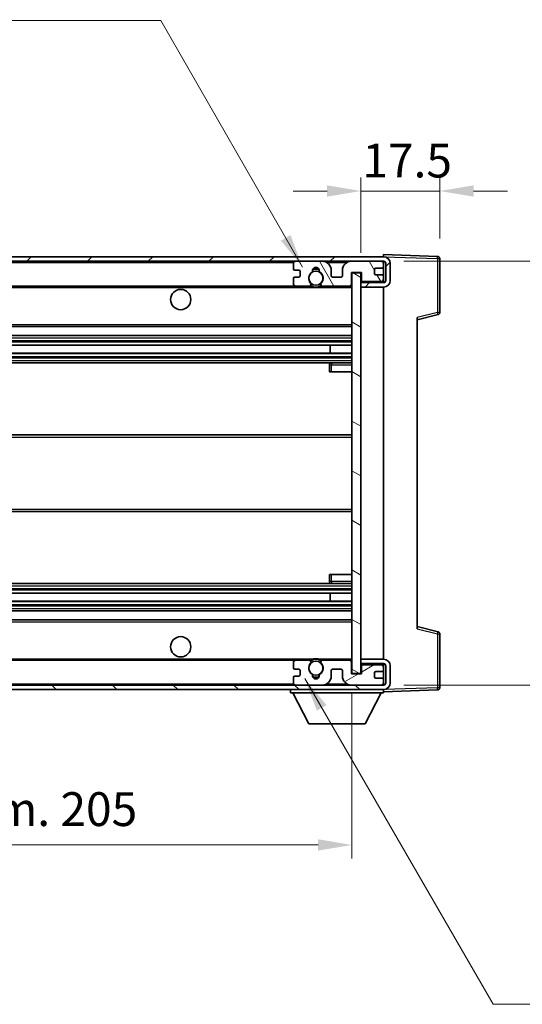
# Model space of a CAD drawing. Units: millimetres. Extents: x 0 to 6717, y 0 to 843.
# Drawn here: x 1950 to 2062, y 502 to 720 of the extents above; entities that cross this region are included whole.
import ezdxf

# ---------------------------------------------------------------- set-up
doc = ezdxf.new("R2010")
doc.units = ezdxf.units.MM
doc.header["$LTSCALE"] = 3
doc.layers.get('Defpoints').update_dxf_attribs({"lineweight": 25})
for name, color, linetype, lineweight in [('Dimension (ISO)', 7, 'Continuous', 18), ('Hatch (ISO)', 1, 'Continuous', 18), ('Symbol (ISO)', 7, 'Continuous', 18), ('Visible (ISO)', 7, 'Continuous', 35), ('Visible Narrow (ISO)', 7, 'Continuous', 25)]:
    doc.layers.add(name, color=color, linetype=linetype, lineweight=lineweight)
doc.styles.add('Note Text (TK)', font='txt')
doc.dimstyles.new('Default - Method 1b (TK)', dxfattribs={"dimscale": 3, "dimtxt": 2.5, "dimasz": 2.5, "dimexe": 1, "dimexo": 1.5, "dimgap": 1, "dimtad": 1, "dimtoh": 1, "dimrnd": 1e-08, "dimdsep": 46, "dimtxsty": 'Note Text (TK)', "dimcen": 0.09, "dimdle": 5, "dimclrd": 100, "dimclre": 100, "dimclrt": 7, "dimadec": 1, "dimazin": 1, "dimtfac": 1, "dimtmove": 0, "dimatfit": 3, "dimfxl": 1, "dimtolj": 1, "dimlwd": -1, "dimlwe": -1, "dimarcsym": 0})
doc.dimstyles.new('Default - Method 1b (TK)$7', dxfattribs={"dimscale": 3, "dimtxt": 2.5, "dimasz": 2.5, "dimexe": 1, "dimexo": 1.5, "dimgap": 1, "dimtad": 1, "dimtoh": 1, "dimrnd": 1e-08, "dimdsep": 46, "dimtxsty": 'Note Text (TK)', "dimcen": 0.09, "dimdle": 5, "dimclrd": 100, "dimclre": 100, "dimclrt": 7, "dimadec": 1, "dimazin": 1, "dimtfac": 1, "dimtmove": 0, "dimatfit": 3, "dimfxl": 1, "dimtolj": 1, "dimlwd": -1, "dimlwe": -1, "dimarcsym": 0})

# ---------------------------------------------------------------- blocks, each defined once
blk = doc.blocks.new('*D205')
at = {"layer": 'Defpoints', "color": 0}
for p in [(2025.7, 682.39), (2043.2, 667.39), (2025.7, 664.21)]:
    blk.add_point(p, dxfattribs=at)
at = {"layer": 'Dimension (ISO)', "color": 100}
for p, q in [((2025.7, 668.71), (2025.7, 685.39)), ((2043.2, 671.89), (2043.2, 685.39)), ((2018.2, 682.39), (2010.7, 682.39)), ((2043.2, 682.39), (2025.7, 682.39)), ((2050.7, 682.39), (2058.2, 682.39))]:
    blk.add_line(p, q, dxfattribs=at)
for points in [[(2018.2, 683.64), (2018.2, 681.14), (2025.7, 682.39)], [(2050.7, 683.64), (2050.7, 681.14), (2043.2, 682.39)]]:
    blk.add_solid(points, dxfattribs=at)
at = {"layer": 'Dimension (ISO)', "color": 7, "insert": (2026.02, 689.14), "char_height": 7.5, "attachment_point": 4, "style": 'Note Text (TK)'}
blk.add_mtext('\\A1;17.5', dxfattribs=at)
blk = doc.blocks.new('*D207')
at = {"layer": 'Defpoints', "color": 0}
for p in [(1818.7, 575.31), (2023.7, 575.41), (2023.7, 537.35)]:
    blk.add_point(p, dxfattribs=at)
at = {"layer": 'Dimension (ISO)', "color": 100}
for p, q in [((1818.7, 570.81), (1818.7, 534.35)), ((2023.7, 570.91), (2023.7, 534.35)), ((1826.2, 537.35), (2016.2, 537.35))]:
    blk.add_line(p, q, dxfattribs=at)
for points in [[(1826.2, 538.6), (1826.2, 536.1), (1818.7, 537.35)], [(2016.2, 538.6), (2016.2, 536.1), (2023.7, 537.35)]]:
    blk.add_solid(points, dxfattribs=at)
at = {"layer": 'Dimension (ISO)', "color": 7, "insert": (1864.27, 545.3), "char_height": 7.5, "attachment_point": 4, "style": 'Note Text (TK)'}
blk.add_mtext('\\A1;\\fＭＳ Ｐゴシック|b0|i0;\\H7.5000;有効寸法 / Max dim. 205', dxfattribs=at)
blk = doc.blocks.new('*D208')
at = {"layer": 'Defpoints', "color": 0}
for p in [(2030.7, 666.81), (2030.7, 572.81), (2087.7, 572.81)]:
    blk.add_point(p, dxfattribs=at)
at = {"layer": 'Dimension (ISO)', "color": 100}
for p, q in [((2087.7, 666.81), (2087.7, 792.56)), ((2035.2, 666.81), (2090.7, 666.81)), ((2087.7, 580.31), (2087.7, 659.31)), ((2035.2, 572.81), (2090.7, 572.81))]:
    blk.add_line(p, q, dxfattribs=at)
for points in [[(2086.45, 659.31), (2088.95, 659.31), (2087.7, 666.81)], [(2086.45, 580.31), (2088.95, 580.31), (2087.7, 572.81)]]:
    blk.add_solid(points, dxfattribs=at)
at = {"layer": 'Dimension (ISO)', "color": 7, "insert": (2079.76, 680.94), "char_height": 7.5, "attachment_point": 4, "rotation": 90, "style": 'Note Text (TK)'}
blk.add_mtext('\\A1;\\fＭＳ Ｐゴシック|b0|i0;\\H7.5000;有効寸法 / Max dim. 94', dxfattribs=at)

msp = doc.modelspace()

# ---------------------------------------------------------------- hatches: boundary and pattern name
at = {"layer": 'Hatch (ISO)'}
h = msp.add_hatch(dxfattribs=at)
h.set_pattern_fill('ANSI31', color=256, scale=76.2, style=0)
h.set_pattern_definition([(45, (1139.5, -24), (-6.73519, 6.73519), [])])
edge = h.paths.add_edge_path()
edge.add_line((2030.7029, 662.0614), (2025.7029, 662.0614))
edge.add_line((2025.7029, 662.0614), (2025.7029, 661.0614))
edge.add_line((2025.7029, 661.0614), (2030.7029, 661.0614))
edge.add_ellipse((2030.7029, 662.5614), major_axis=(0, -1.5), ratio=1, start_angle=0, end_angle=90)
edge.add_line((2032.2029, 662.5614), (2032.2029, 666.3114))
edge.add_ellipse((2030.7029, 666.3114), major_axis=(1.5, 0), ratio=1, start_angle=0, end_angle=90)
edge.add_line((2030.7029, 667.8114), (1831.2029, 667.8114))
edge.add_line((1831.2029, 667.8114), (1831.2029, 666.824))
edge.add_line((1831.2029, 666.824), (1831.2029, 666.8114))
edge.add_line((1831.2029, 666.8114), (1831.3279, 666.8114))
edge.add_line((1831.3279, 666.8114), (1842.9029, 666.8114))
edge.add_line((1842.9029, 666.8114), (2011.2029, 666.8114))
edge.add_line((2011.2029, 666.8114), (2017.1029, 666.8114))
edge.add_line((2017.1029, 666.8114), (2023.6029, 666.8114))
edge.add_line((2023.6029, 666.8114), (2030.2029, 666.8114))
edge.add_line((2030.2029, 666.8114), (2030.7029, 666.8114))
edge.add_ellipse((2030.7029, 666.3114), major_axis=(0, 0.5), ratio=1, start_angle=270, end_angle=360, ccw=False)
edge.add_line((2031.2029, 666.3114), (2031.2029, 662.5614))
edge.add_ellipse((2030.7029, 662.5614), major_axis=(0.5, 0), ratio=1, start_angle=270, end_angle=360, ccw=False)
h = msp.add_hatch(dxfattribs=at)
h.set_pattern_fill('ANSI31', color=256, scale=76.2, angle=75.000175, style=0)
h.set_pattern_definition([(120.0002, (1139.5, -24), (-8.24888, -4.762525), [])])
edge = h.paths.add_edge_path()
edge.add_ellipse((2011.2029, 666.3114), major_axis=(0, 0.5), ratio=1, start_angle=0, end_angle=90)
edge.add_line((2010.7029, 666.3114), (2010.7029, 665.1114))
edge.add_ellipse((2011.0029, 665.1114), major_axis=(-0.3, 0), ratio=1, start_angle=0, end_angle=90)
edge.add_line((2011.0029, 664.8114), (2011.9029, 664.8114))
edge.add_ellipse((2011.9029, 664.5114), major_axis=(0, 0.3), ratio=1, start_angle=270, end_angle=360, ccw=False)
edge.add_line((2012.2029, 664.5114), (2012.2029, 663.6114))
edge.add_ellipse((2011.9029, 663.6114), major_axis=(0.3, 0), ratio=1, start_angle=270, end_angle=360, ccw=False)
edge.add_line((2011.9029, 663.3114), (2011.0029, 663.3114))
edge.add_ellipse((2011.0029, 663.0114), major_axis=(0, 0.3), ratio=1, start_angle=0, end_angle=90)
edge.add_line((2010.7029, 663.0114), (2010.7029, 661.8114))
edge.add_ellipse((2011.2029, 661.8114), major_axis=(-0.5, 0), ratio=1, start_angle=0, end_angle=90)
edge.add_line((2011.2029, 661.3114), (2014.2273, 661.3114))
edge.add_ellipse((2014.2273, 661.7114), major_axis=(0, -0.4), ratio=1, start_angle=0, end_angle=132.45415)
edge.add_ellipse((2015.7029, 663.0614), major_axis=(-1.1805, -1.08), ratio=1, start_angle=261.020412, end_angle=360, ccw=False)
edge.add_ellipse((2014.6549, 664.6462), major_axis=(0.1655, -0.2502), ratio=1, start_angle=0, end_angle=60.082872)
edge.add_ellipse((2015.7029, 664.7114), major_axis=(-0.7486, -0.0465), ratio=1, start_angle=172.885131, end_angle=360, ccw=False)
edge.add_ellipse((2016.7509, 664.6462), major_axis=(-0.2994, 0.0186), ratio=1, start_angle=0, end_angle=60.082872)
edge.add_ellipse((2015.7029, 663.0614), major_axis=(0.8825, 1.3346), ratio=1, start_angle=261.020412, end_angle=360, ccw=False)
edge.add_ellipse((2017.1785, 661.7114), major_axis=(-0.2951, 0.27), ratio=1, start_angle=0, end_angle=132.45415)
edge.add_line((2017.1785, 661.3114), (2023.2029, 661.3114))
edge.add_ellipse((2023.2029, 661.7114), major_axis=(0, -0.4), ratio=1, start_angle=0, end_angle=90)
edge.add_line((2023.6029, 661.7114), (2023.6029, 664.3114))
edge.add_line((2023.6029, 664.3114), (2025.8029, 664.3114))
edge.add_line((2025.8029, 664.3114), (2025.8029, 662.7114))
edge.add_ellipse((2026.2029, 662.7114), major_axis=(-0.4, 0), ratio=1, start_angle=0, end_angle=90)
edge.add_line((2026.2029, 662.3114), (2030.2029, 662.3114))
edge.add_ellipse((2030.2029, 662.8114), major_axis=(0, -0.5), ratio=1, start_angle=0, end_angle=90)
edge.add_line((2030.7029, 662.8114), (2030.7029, 663.5114))
edge.add_ellipse((2030.4029, 663.5114), major_axis=(0.3, 0), ratio=1, start_angle=0, end_angle=90)
edge.add_line((2030.4029, 663.8114), (2029.0029, 663.8114))
edge.add_ellipse((2029.0029, 664.1114), major_axis=(0, -0.3), ratio=1, start_angle=270, end_angle=360, ccw=False)
edge.add_line((2028.7029, 664.1114), (2028.7029, 665.0114))
edge.add_ellipse((2029.0029, 665.0114), major_axis=(-0.3, 0), ratio=1, start_angle=270, end_angle=360, ccw=False)
edge.add_line((2029.0029, 665.3114), (2030.4029, 665.3114))
edge.add_ellipse((2030.4029, 665.6114), major_axis=(0, -0.3), ratio=1, start_angle=0, end_angle=90)
edge.add_line((2030.7029, 665.6114), (2030.7029, 666.3114))
edge.add_ellipse((2030.2029, 666.3114), major_axis=(0.5, 0), ratio=1, start_angle=0, end_angle=90)
edge.add_line((2030.2029, 666.8114), (2023.6029, 666.8114))
edge.add_ellipse((2023.6029, 664.8114), major_axis=(0, 2), ratio=1, start_angle=0, end_angle=90)
edge.add_line((2021.6029, 664.8114), (2021.6029, 663.6114))
edge.add_ellipse((2021.3029, 663.6114), major_axis=(0.3, 0), ratio=1, start_angle=270, end_angle=360, ccw=False)
edge.add_line((2021.3029, 663.3114), (2019.4029, 663.3114))
edge.add_ellipse((2019.4029, 663.6114), major_axis=(0, -0.3), ratio=1, start_angle=270, end_angle=360, ccw=False)
edge.add_line((2019.1029, 663.6114), (2019.1029, 664.8114))
edge.add_ellipse((2017.1029, 664.8114), major_axis=(2, 0), ratio=1, start_angle=0, end_angle=90)
edge.add_line((2017.1029, 666.8114), (2011.2029, 666.8114))
h = msp.add_hatch(dxfattribs=at)
h.set_pattern_fill('ANSI31', color=256, scale=76.2, angle=105.000246, style=0)
h.set_pattern_definition([(150.0002, (1139.5, -24), (-4.762465, -8.24891), [])])
h.paths.add_polyline_path([(2025.7029, 664.2114), (2023.7029, 664.2114), (2023.7029, 575.4114), (2025.7029, 575.4114), (2025.7029, 577.5614), (2025.7029, 578.5614), (2025.7029, 661.0614), (2025.7029, 662.0614)])
h = msp.add_hatch(dxfattribs=at)
h.set_pattern_fill('ANSI31', color=256, scale=76.2, angle=90.00021, style=0)
h.set_pattern_definition([(135.0002, (1139.5, -24), (-6.73517, -6.73522), [])])
edge = h.paths.add_edge_path()
edge.add_line((2025.7029, 577.5614), (2030.7029, 577.5614))
edge.add_ellipse((2030.7029, 577.0614), major_axis=(0, 0.5), ratio=1, start_angle=270, end_angle=360, ccw=False)
edge.add_line((2031.2029, 577.0614), (2031.2029, 573.3114))
edge.add_ellipse((2030.7029, 573.3114), major_axis=(0.5, 0), ratio=1, start_angle=270, end_angle=360, ccw=False)
edge.add_line((2030.7029, 572.8114), (2030.2029, 572.8114))
edge.add_line((2030.2029, 572.8114), (2023.6029, 572.8114))
edge.add_line((2023.6029, 572.8114), (2017.1029, 572.8114))
edge.add_line((2017.1029, 572.8114), (2011.2029, 572.8114))
edge.add_line((2011.2029, 572.8114), (1842.9029, 572.8114))
edge.add_line((1842.9029, 572.8114), (1831.3279, 572.8114))
edge.add_line((1831.3279, 572.8114), (1831.2029, 572.8114))
edge.add_line((1831.2029, 572.8114), (1831.2029, 572.7988))
edge.add_line((1831.2029, 572.7988), (1831.2029, 571.8114))
edge.add_line((1831.2029, 571.8114), (2030.7029, 571.8114))
edge.add_ellipse((2030.7029, 573.3114), major_axis=(0, -1.5), ratio=1, start_angle=0, end_angle=90)
edge.add_line((2032.2029, 573.3114), (2032.2029, 577.0614))
edge.add_ellipse((2030.7029, 577.0614), major_axis=(1.5, 0), ratio=1, start_angle=0, end_angle=90)
edge.add_line((2030.7029, 578.5614), (2025.7029, 578.5614))
edge.add_line((2025.7029, 578.5614), (2025.7029, 577.5614))
h = msp.add_hatch(dxfattribs=at)
h.set_pattern_fill('ANSI31', color=256, scale=76.2, angle=-14.999978, style=0)
h.set_pattern_definition([(30, (1139.5, -24), (-4.7625, 8.24889), [])])
edge = h.paths.add_edge_path()
edge.add_ellipse((2011.2029, 573.3114), major_axis=(-0.5, 0), ratio=1, start_angle=0, end_angle=90)
edge.add_line((2011.2029, 572.8114), (2017.1029, 572.8114))
edge.add_ellipse((2017.1029, 574.8114), major_axis=(0, -2), ratio=1, start_angle=0, end_angle=90)
edge.add_line((2019.1029, 574.8114), (2019.1029, 576.0114))
edge.add_ellipse((2019.4029, 576.0114), major_axis=(-0.3, 0), ratio=1, start_angle=270, end_angle=360, ccw=False)
edge.add_line((2019.4029, 576.3114), (2021.3029, 576.3114))
edge.add_ellipse((2021.3029, 576.0114), major_axis=(0, 0.3), ratio=1, start_angle=270, end_angle=360, ccw=False)
edge.add_line((2021.6029, 576.0114), (2021.6029, 574.8114))
edge.add_ellipse((2023.6029, 574.8114), major_axis=(-2, 0), ratio=1, start_angle=0, end_angle=90)
edge.add_line((2023.6029, 572.8114), (2030.2029, 572.8114))
edge.add_ellipse((2030.2029, 573.3114), major_axis=(0, -0.5), ratio=1, start_angle=0, end_angle=90)
edge.add_line((2030.7029, 573.3114), (2030.7029, 574.0114))
edge.add_ellipse((2030.4029, 574.0114), major_axis=(0.3, 0), ratio=1, start_angle=0, end_angle=90)
edge.add_line((2030.4029, 574.3114), (2029.0029, 574.3114))
edge.add_ellipse((2029.0029, 574.6114), major_axis=(0, -0.3), ratio=1, start_angle=270, end_angle=360, ccw=False)
edge.add_line((2028.7029, 574.6114), (2028.7029, 575.5114))
edge.add_ellipse((2029.0029, 575.5114), major_axis=(-0.3, 0), ratio=1, start_angle=270, end_angle=360, ccw=False)
edge.add_line((2029.0029, 575.8114), (2030.4029, 575.8114))
edge.add_ellipse((2030.4029, 576.1114), major_axis=(0, -0.3), ratio=1, start_angle=0, end_angle=90)
edge.add_line((2030.7029, 576.1114), (2030.7029, 576.8114))
edge.add_ellipse((2030.2029, 576.8114), major_axis=(0.5, 0), ratio=1, start_angle=0, end_angle=90)
edge.add_line((2030.2029, 577.3114), (2026.2029, 577.3114))
edge.add_ellipse((2026.2029, 576.9114), major_axis=(0, 0.4), ratio=1, start_angle=0, end_angle=90)
edge.add_line((2025.8029, 576.9114), (2025.8029, 575.3114))
edge.add_line((2025.8029, 575.3114), (2023.6029, 575.3114))
edge.add_line((2023.6029, 575.3114), (2023.6029, 577.9114))
edge.add_ellipse((2023.2029, 577.9114), major_axis=(0.4, 0), ratio=1, start_angle=0, end_angle=90)
edge.add_line((2023.2029, 578.3114), (2017.1785, 578.3114))
edge.add_ellipse((2017.1785, 577.9114), major_axis=(0, 0.4), ratio=1, start_angle=0, end_angle=132.45415)
edge.add_ellipse((2015.7029, 576.5614), major_axis=(1.1805, 1.08), ratio=1, start_angle=261.020412, end_angle=360, ccw=False)
edge.add_ellipse((2016.7509, 574.9766), major_axis=(-0.1655, 0.2502), ratio=1, start_angle=0, end_angle=60.082872)
edge.add_ellipse((2015.7029, 574.9114), major_axis=(0.7486, 0.0465), ratio=1, start_angle=172.885131, end_angle=360, ccw=False)
edge.add_ellipse((2014.6549, 574.9766), major_axis=(0.2994, -0.0186), ratio=1, start_angle=0, end_angle=60.082872)
edge.add_ellipse((2015.7029, 576.5614), major_axis=(-0.8825, -1.3346), ratio=1, start_angle=261.020412, end_angle=360, ccw=False)
edge.add_ellipse((2014.2273, 577.9114), major_axis=(0.2951, -0.27), ratio=1, start_angle=0, end_angle=132.45415)
edge.add_line((2014.2273, 578.3114), (2011.2029, 578.3114))
edge.add_ellipse((2011.2029, 577.8114), major_axis=(0, 0.5), ratio=1, start_angle=0, end_angle=90)
edge.add_line((2010.7029, 577.8114), (2010.7029, 576.6114))
edge.add_ellipse((2011.0029, 576.6114), major_axis=(-0.3, 0), ratio=1, start_angle=0, end_angle=90)
edge.add_line((2011.0029, 576.3114), (2011.9029, 576.3114))
edge.add_ellipse((2011.9029, 576.0114), major_axis=(0, 0.3), ratio=1, start_angle=270, end_angle=360, ccw=False)
edge.add_line((2012.2029, 576.0114), (2012.2029, 575.1114))
edge.add_ellipse((2011.9029, 575.1114), major_axis=(0.3, 0), ratio=1, start_angle=270, end_angle=360, ccw=False)
edge.add_line((2011.9029, 574.8114), (2011.0029, 574.8114))
edge.add_ellipse((2011.0029, 574.5114), major_axis=(0, 0.3), ratio=1, start_angle=0, end_angle=90)
edge.add_line((2010.7029, 574.5114), (2010.7029, 573.3114))

# ---------------------------------------------------------------- linework, layer by layer
at = {"layer": 'Visible (ISO)'}
for p, q in [((2030.7029, 667.8117), (2030.7029, 668.3114)), ((2042.7203, 667.8917), (2030.7029, 668.3114)), ((2030.7029, 667.8114), (1831.2029, 667.8114)), ((1831.2029, 666.8114), (2030.7029, 666.8114)), ((2010.7029, 666.3114), (2010.7029, 665.1114)), ((2017.1029, 666.8114), (2011.2029, 666.8114)), ((2030.2029, 666.8114), (2023.6029, 666.8114)), ((2030.7029, 667.8114), (2030.7029, 667.8117)), ((2030.7029, 666.3114), (2030.7029, 666.8114)), ((2030.7029, 665.6114), (2030.7029, 666.3114)), ((2031.2029, 666.3114), (2031.2029, 662.5614)), ((2032.2029, 662.5614), (2032.2029, 666.3114)), ((2043.2029, 655.4804), (2043.2029, 667.392)), ((2011.0029, 664.8114), (2011.9029, 664.8114)), ((2012.2029, 664.5114), (2012.2029, 663.6114)), ((2019.1029, 663.6114), (2019.1029, 664.8114)), ((2021.6029, 664.8114), (2021.6029, 663.6114)), ((2023.6029, 661.7114), (2023.6029, 664.3114)), ((2023.6029, 664.3114), (2025.8029, 664.3114)), ((2025.7029, 664.2114), (2023.7029, 664.2114)), ((2023.7029, 664.2114), (2023.7029, 575.4114)), ((2025.7029, 575.4114), (2025.7029, 664.2114)), ((2025.8029, 664.3114), (2025.8029, 662.7114)), ((2028.7029, 664.1114), (2028.7029, 665.0114)), ((2029.0029, 665.3114), (2030.4029, 665.3114)), ((2030.7029, 663.5114), (2030.7029, 665.6114)), ((2010.7029, 663.0114), (2010.7029, 661.8114)), ((2011.9029, 663.3114), (2011.0029, 663.3114)), ((2021.3029, 663.3114), (2019.4029, 663.3114)), ((2030.7029, 662.0614), (2025.7029, 662.0614)), ((2025.7029, 662.0614), (2025.7029, 661.0614)), ((2026.2029, 662.3114), (2030.2029, 662.3114)), ((2030.4029, 663.8114), (2029.0029, 663.8114)), ((2030.7029, 662.8114), (2030.7029, 663.5114)), ((2030.7029, 662.0614), (2030.7029, 662.8114)), ((1843.2029, 661.3114), (2011.2029, 661.3114)), ((2011.2029, 661.3114), (2014.2273, 661.3114)), ((2014.2273, 661.3114), (2014.5421, 661.3114)), ((2016.8637, 661.3114), (2017.1785, 661.3114)), ((2017.1785, 661.3114), (2023.2029, 661.3114)), ((2023.2029, 661.3114), (2023.7029, 661.3114)), ((2025.7029, 661.0614), (2030.7029, 661.0614)), ((2030.7029, 578.5614), (2030.7029, 661.0614)), ((2038.2029, 653.8114), (2042.827, 654.9961)), ((2038.2029, 654.3231), (2038.2029, 585.2997)), ((1843.2029, 652.3114), (2023.7029, 652.3114)), ((1843.2029, 650.3114), (2023.7029, 650.3114)), ((1843.2029, 648.2093), (2023.7029, 648.2093)), ((1843.2029, 646.4135), (2023.7029, 646.4135)), ((2018.8903, 646.4135), (2018.8903, 648.2093)), ((2018.9029, 646.4135), (2018.9029, 648.2093)), ((1843.2029, 644.3114), (2023.7029, 644.3114)), ((2023.7029, 644.3114), (2019.2029, 644.3114)), ((2018.7029, 643.8114), (2018.7029, 642.3114)), ((2019.2029, 642.3114), (2018.7029, 642.3114)), ((2019.2029, 642.3114), (2023.7029, 642.3114)), ((1843.2029, 628.3114), (2023.7029, 628.3114)), ((1843.2029, 611.3114), (2023.7029, 611.3114)), ((2018.7029, 597.3114), (2019.2029, 597.3114)), ((2018.7029, 597.3114), (2018.7029, 595.8114)), ((2019.2029, 597.3114), (2023.7029, 597.3114)), ((1843.2029, 595.3114), (2023.7029, 595.3114)), ((2019.2029, 595.3114), (2023.7029, 595.3114)), ((1843.2029, 593.2093), (2023.7029, 593.2093)), ((2018.8903, 591.4135), (2018.8903, 593.2093)), ((2018.9029, 591.4135), (2018.9029, 593.2093)), ((1843.2029, 591.4135), (2023.7029, 591.4135)), ((1843.2029, 589.3114), (2023.7029, 589.3114)), ((1843.2029, 587.3114), (2023.7029, 587.3114)), ((2042.827, 584.6267), (2038.2029, 585.8114)), ((2043.2029, 572.2308), (2043.2029, 584.1424)), ((1843.2029, 578.3114), (2011.2029, 578.3114)), ((2010.7029, 577.8114), (2010.7029, 576.6114)), ((2014.2273, 578.3114), (2011.2029, 578.3114)), ((2014.2273, 578.3114), (2014.5421, 578.3114)), ((2016.8637, 578.3114), (2017.1785, 578.3114)), ((2023.2029, 578.3114), (2017.1785, 578.3114)), ((2023.2029, 578.3114), (2023.7029, 578.3114)), ((2023.6029, 575.3114), (2023.6029, 577.9114)), ((2030.7029, 578.5614), (2025.7029, 578.5614)), ((2025.7029, 578.5614), (2025.7029, 577.5614)), ((2025.7029, 577.5614), (2030.7029, 577.5614)), ((2025.8029, 576.9114), (2025.8029, 575.3114)), ((2030.2029, 577.3114), (2026.2029, 577.3114)), ((2030.7029, 576.8114), (2030.7029, 577.5614)), ((2030.7029, 576.1114), (2030.7029, 576.8114)), ((2031.2029, 577.0614), (2031.2029, 573.3114)), ((2032.2029, 573.3114), (2032.2029, 577.0614)), ((2010.7029, 574.5114), (2010.7029, 573.3114)), ((2011.0029, 576.3114), (2011.9029, 576.3114)), ((2011.9029, 574.8114), (2011.0029, 574.8114)), ((2012.2029, 576.0114), (2012.2029, 575.1114)), ((2019.1029, 574.8114), (2019.1029, 576.0114)), ((2019.4029, 576.3114), (2021.3029, 576.3114)), ((2021.6029, 576.0114), (2021.6029, 574.8114)), ((2025.8029, 575.3114), (2023.6029, 575.3114)), ((2023.7029, 575.4114), (2025.7029, 575.4114)), ((2028.7029, 574.6114), (2028.7029, 575.5114)), ((2029.0029, 575.8114), (2030.4029, 575.8114)), ((2030.7029, 574.0114), (2030.7029, 576.1114)), ((2030.7029, 572.8114), (1831.2029, 572.8114)), ((2011.2029, 572.8114), (2017.1029, 572.8114)), ((2023.6029, 572.8114), (2030.2029, 572.8114)), ((2030.4029, 574.3114), (2029.0029, 574.3114)), ((2030.7029, 573.3114), (2030.7029, 574.0114)), ((2030.7029, 572.8114), (2030.7029, 573.3114)), ((1831.2029, 571.8114), (2030.7029, 571.8114)), ((2010.1029, 571.8114), (2010.1029, 571.1114)), ((2010.1029, 571.1114), (2030.7029, 571.1114)), ((2014.1529, 564.2114), (2010.6029, 571.1114)), ((2026.6529, 564.2114), (2030.2029, 571.1114)), ((2030.7029, 571.8114), (2030.7029, 571.1114)), ((2030.7029, 571.3114), (2042.7203, 571.7311)), ((2014.1529, 564.2114), (2026.6529, 564.2114))]:
    msp.add_line(p, q, dxfattribs=at)
for centre, radius in [((2015.7029, 663.0614), 1.5706), ((1985.7029, 658.3114), 2.25), ((1985.7029, 581.3114), 2.25), ((2015.7029, 576.5614), 1.5706)]:
    msp.add_circle(centre, radius, dxfattribs=at)
for centre, radius, start, end in [((2011.2029, 666.3114), 0.5, 90, 180), ((2017.1029, 664.8114), 2, 0, 90), ((2023.6029, 664.8114), 2, 90, 180), ((2030.2029, 666.3114), 0.5, 0, 90), ((2030.7029, 666.3114), 1.5, 0, 90), ((2030.7029, 666.3114), 0.5, 0, 90), ((2042.7029, 667.392), 0.5, 0, 88), ((2011.0029, 665.1114), 0.3, 180, 270), ((2011.9029, 664.5114), 0.3, 0, 90), ((2015.7029, 663.0614), 1.6, 123.474563, 222.45415), ((2014.6549, 664.6462), 0.3, 303.474563, 3.557435), ((2015.7029, 664.7114), 0.75, 356.442565, 183.557435), ((2015.7029, 663.0614), 2, 68.96053, 111.03947), ((2015.7029, 663.0614), 2.1, 71.451, 108.549), ((2016.7509, 664.6462), 0.3, 176.442565, 236.525437), ((2015.7029, 663.0614), 1.6, 317.54585, 56.525437), ((2029.0029, 665.0114), 0.3, 90, 180), ((2029.0029, 664.1114), 0.3, 180, 270), ((2030.4029, 665.6114), 0.3, 270, 0), ((2011.0029, 663.0114), 0.3, 90, 180), ((2011.2029, 661.8114), 0.5, 180, 270), ((2011.9029, 663.6114), 0.3, 270, 0), ((2014.2273, 661.7114), 0.4, 270, 42.45415), ((2017.1785, 661.7114), 0.4, 137.54585, 270), ((2019.4029, 663.6114), 0.3, 180, 270), ((2021.3029, 663.6114), 0.3, 270, 0), ((2023.2029, 661.7114), 0.4, 270, 0), ((2026.2029, 662.7114), 0.4, 180, 270), ((2030.2029, 662.8114), 0.5, 270, 0), ((2030.4029, 663.5114), 0.3, 0, 90), ((2030.7029, 662.5614), 1.5, 270, 0), ((2030.7029, 662.5614), 0.5, 270, 0), ((2015.7029, 663.0614), 2.1, 233.298213, 236.44269), ((2015.7029, 663.0614), 2, 233.932491, 306.067509), ((2015.7029, 663.0614), 2.1, 257.472095, 282.527905), ((2015.7029, 663.0614), 2.1, 303.55731, 306.701787), ((2042.7029, 655.4804), 0.5, 284.37, 0), ((2019.2029, 643.8114), 0.5, 90, 180), ((2019.2029, 595.8114), 0.5, 180, 270), ((2042.7029, 584.1424), 0.5, 0, 75.63), ((2011.2029, 577.8114), 0.5, 90, 180), ((2011.0029, 576.6114), 0.3, 180, 270), ((2015.7029, 576.5614), 1.6, 137.54585, 236.525437), ((2014.2273, 577.9114), 0.4, 317.54585, 90), ((2015.7029, 576.5614), 2.1, 123.55731, 126.701787), ((2015.7029, 576.5614), 2, 53.932491, 126.067509), ((2015.7029, 576.5614), 2.1, 77.472095, 102.527905), ((2015.7029, 576.5614), 1.6, 303.474563, 42.45415), ((2017.1785, 577.9114), 0.4, 90, 222.45415), ((2015.7029, 576.5614), 2.1, 53.298213, 56.44269), ((2023.2029, 577.9114), 0.4, 0, 90), ((2026.2029, 576.9114), 0.4, 90, 180), ((2030.2029, 576.8114), 0.5, 0, 90), ((2030.7029, 577.0614), 1.5, 0, 90), ((2030.7029, 577.0614), 0.5, 0, 90), ((2011.0029, 574.5114), 0.3, 90, 180), ((2011.9029, 576.0114), 0.3, 0, 90), ((2011.9029, 575.1114), 0.3, 270, 0), ((2014.6549, 574.9766), 0.3, 356.442565, 56.525437), ((2015.7029, 574.9114), 0.75, 176.442565, 3.557435), ((2015.7029, 576.5614), 2, 248.96053, 291.03947), ((2015.7029, 576.5614), 2.1, 251.451, 288.549), ((2016.7509, 574.9766), 0.3, 123.474563, 183.557435), ((2017.1029, 574.8114), 2, 270, 0), ((2019.4029, 576.0114), 0.3, 90, 180), ((2021.3029, 576.0114), 0.3, 0, 90), ((2023.6029, 574.8114), 2, 180, 270), ((2029.0029, 575.5114), 0.3, 90, 180), ((2029.0029, 574.6114), 0.3, 180, 270), ((2030.4029, 576.1114), 0.3, 270, 0), ((2011.2029, 573.3114), 0.5, 180, 270), ((2030.2029, 573.3114), 0.5, 270, 0), ((2030.4029, 574.0114), 0.3, 0, 90), ((2030.7029, 573.3114), 0.5, 270, 0), ((2030.7029, 573.3114), 1.5, 270, 0), ((2042.7029, 572.2308), 0.5, 272, 0)]:
    msp.add_arc(centre, radius, start, end, dxfattribs=at)
for points, knots in [([(2015.2474, 661.0114), (2015.1384, 661.0356), (2015.0328, 661.0685), (2014.8601, 661.1361), (2014.7708, 661.178), (2014.6728, 661.2311), (2014.6386, 661.2508), (2014.5941, 661.2779), (2014.5753, 661.2897), (2014.5493, 661.3066), (2014.5421, 661.3114), (2014.5421, 661.3114)], [-0.0853709179, -0.0853709179, -0.0853709179, -0.0853709179, -0.0545116262, -0.0545116262, -0.0293355354, -0.0293355354, -0.0179856969, -0.0179856969, -0.0089928485, -0.0089928485, 0, 0, 0, 0]), ([(2016.8637, 661.3114), (2016.8637, 661.3114), (2016.8565, 661.3066), (2016.8305, 661.2897), (2016.8117, 661.2779), (2016.7671, 661.2508), (2016.733, 661.2311), (2016.6349, 661.178), (2016.5456, 661.1361), (2016.3729, 661.0685), (2016.2674, 661.0356), (2016.1584, 661.0114)], [-0.2570614387, -0.2570614387, -0.2570614387, -0.2570614387, -0.2480685903, -0.2480685903, -0.2390757418, -0.2390757418, -0.2277259033, -0.2277259033, -0.2025498125, -0.2025498125, -0.1716905209, -0.1716905209, -0.1716905209, -0.1716905209]), ([(2014.5421, 578.3114), (2014.5421, 578.3114), (2014.5493, 578.3162), (2014.5753, 578.333), (2014.5941, 578.3449), (2014.6386, 578.372), (2014.6728, 578.3917), (2014.7708, 578.4448), (2014.8601, 578.4867), (2015.0328, 578.5543), (2015.1384, 578.5872), (2015.2474, 578.6114)], [-0.2570614387, -0.2570614387, -0.2570614387, -0.2570614387, -0.2480685903, -0.2480685903, -0.2390757418, -0.2390757418, -0.2277259033, -0.2277259033, -0.2025498125, -0.2025498125, -0.1716905209, -0.1716905209, -0.1716905209, -0.1716905209]), ([(2016.1584, 578.6114), (2016.2674, 578.5872), (2016.3729, 578.5543), (2016.5456, 578.4867), (2016.6349, 578.4448), (2016.733, 578.3917), (2016.7671, 578.372), (2016.8117, 578.3449), (2016.8305, 578.333), (2016.8565, 578.3162), (2016.8637, 578.3114), (2016.8637, 578.3114)], [-0.0853709179, -0.0853709179, -0.0853709179, -0.0853709179, -0.0545116262, -0.0545116262, -0.0293355354, -0.0293355354, -0.0179856969, -0.0179856969, -0.0089928485, -0.0089928485, 0, 0, 0, 0])]:
    msp.add_open_spline(points, degree=3, knots=knots, dxfattribs=at)
at = {"layer": 'Visible Narrow (ISO)'}
for p, q in [((1843.2029, 666.5114), (2010.7446, 666.5114)), ((2018.1565, 666.5114), (2022.5493, 666.5114)), ((2030.6611, 666.5114), (2030.7029, 666.5114)), ((2030.7029, 667.8117), (2030.7125, 667.8114)), ((2030.7979, 667.8084), (2042.7203, 667.392)), ((2042.7203, 667.392), (2042.7203, 655.4804)), ((2042.7203, 667.392), (2043.2029, 667.392)), ((1843.2029, 661.0114), (2015.2474, 661.0114)), ((2016.1584, 661.0114), (2023.7029, 661.0114)), ((2042.7203, 655.4804), (2038.2029, 654.3231)), ((2043.2029, 655.4804), (2042.7203, 655.4804)), ((1843.2029, 652.8114), (2023.7029, 652.8114)), ((1843.2029, 649.8114), (2023.7029, 649.8114)), ((1843.2029, 649.2167), (2023.7029, 649.2167)), ((1843.2029, 648.9568), (2023.7029, 648.9568)), ((1843.2029, 648.2495), (2023.7029, 648.2495)), ((1843.2029, 646.3733), (2023.7029, 646.3733)), ((1843.2029, 645.666), (2023.7029, 645.666)), ((1843.2029, 645.4061), (2023.7029, 645.4061)), ((1843.2029, 644.8114), (2023.7029, 644.8114)), ((2019.2029, 644.3114), (2019.2029, 643.8114)), ((2018.7029, 643.8114), (2019.2029, 643.8114)), ((2019.2029, 642.3114), (2019.2029, 643.8114)), ((2019.2029, 643.8114), (2023.7029, 643.8114)), ((1843.2029, 627.8114), (2023.7029, 627.8114)), ((1843.2029, 611.8114), (2023.7029, 611.8114)), ((2019.2029, 595.8114), (2019.2029, 597.3114)), ((1843.2029, 594.8114), (2023.7029, 594.8114)), ((1843.2029, 594.2167), (2023.7029, 594.2167)), ((2019.2029, 595.8114), (2018.7029, 595.8114)), ((2019.2029, 595.8114), (2019.2029, 595.3114)), ((2023.7029, 595.8114), (2019.2029, 595.8114)), ((1843.2029, 593.9568), (2023.7029, 593.9568)), ((1843.2029, 593.2495), (2023.7029, 593.2495)), ((1843.2029, 591.3733), (2023.7029, 591.3733)), ((1843.2029, 590.666), (2023.7029, 590.666)), ((1843.2029, 590.4061), (2023.7029, 590.4061)), ((1843.2029, 589.8114), (2023.7029, 589.8114)), ((1843.2029, 586.8114), (2023.7029, 586.8114)), ((2038.2029, 585.2997), (2042.7203, 584.1424)), ((2042.7203, 584.1424), (2043.2029, 584.1424)), ((2042.7203, 584.1424), (2042.7203, 572.2308)), ((1843.2029, 578.6114), (2015.2474, 578.6114)), ((2016.1584, 578.6114), (2023.7029, 578.6114)), ((1843.2029, 573.1114), (2010.7446, 573.1114)), ((2018.1565, 573.1114), (2022.5493, 573.1114)), ((2030.6611, 573.1114), (2030.7029, 573.1114)), ((2042.7203, 572.2308), (2030.7979, 571.8144)), ((2043.2029, 572.2308), (2042.7203, 572.2308)), ((2030.7125, 571.8114), (2030.7029, 571.8111))]:
    msp.add_line(p, q, dxfattribs=at)
for centre, major_axis, ratio, start_param, end_param in [((2042.7029, 667.392), (0.0174, 0.4997), 0.03487826, 4.71360696, 6.28318531), ((2042.7029, 655.4804), (0.1241, -0.4844), 0.03380887, 0, 1.56213477), ((2042.7029, 584.1424), (0.1241, 0.4844), 0.03380887, 4.72105054, 6.28318531), ((2042.7029, 572.2308), (0.0174, -0.4997), 0.03487826, 0, 1.56957835)]:
    msp.add_ellipse(centre, major_axis=major_axis, ratio=ratio, start_param=start_param, end_param=end_param, dxfattribs=at)

# ---------------------------------------------------------------- dimensions: what is measured, and where the dimension line sits
at = {"layer": 'Dimension (ISO)', "color": 100}
dim = msp.add_linear_dim(base=(2087.7029, 572.8114), p1=(2030.7029, 666.8114), p2=(2030.7029, 572.8114), angle=270, text='\\fＭＳ Ｐゴシック|b0|i0;\\H7.5000;有効寸法 / Max dim. <>', dimstyle='Default - Method 1b (TK)', override={"dimscale": 0, "dimtxt": 7.5, "dimasz": 7.5, "dimexe": 3, "dimexo": 4.5, "dimgap": 3, "dimtoh": 0, "dimdec": 2, "dimcen": 0.27, "dimtol": 0, "dimlim": 0, "dimtp": 0, "dimtm": 0, "dimtdec": 2, "dimtix": 0, "dimtofl": 0, "dimtmove": 0, "dimatfit": 2}, dxfattribs=at)
dim.commit()
dim.dimension.update_dxf_attribs({"geometry": '*D208', "text_midpoint": (2087.7029, 735.2528), "dimtype": 160})
dim = msp.add_linear_dim(base=(2025.7029, 682.392), p1=(2043.2029, 667.392), p2=(2025.7029, 664.2114), dimstyle='Default - Method 1b (TK)', override={"dimscale": 0, "dimtxt": 7.5, "dimasz": 7.5, "dimexe": 3, "dimexo": 4.5, "dimgap": 3, "dimtoh": 0, "dimdec": 2, "dimcen": 0.27, "dimtol": 0, "dimlim": 0, "dimtp": 0, "dimtm": 0, "dimtdec": 2, "dimtix": 0, "dimtofl": 1, "dimtmove": 0, "dimatfit": 1}, dxfattribs=at)
dim.commit()
dim.dimension.update_dxf_attribs({"geometry": '*D205', "text_midpoint": (2034.4529, 682.392), "dimtype": 160})
dim = msp.add_linear_dim(base=(2023.7029, 537.3527), p1=(1818.7029, 575.3114), p2=(2023.7029, 575.4114), text='\\fＭＳ Ｐゴシック|b0|i0;\\H7.5000;有効寸法 / Max dim. <>', dimstyle='Default - Method 1b (TK)', override={"dimscale": 0, "dimtxt": 7.5, "dimasz": 7.5, "dimexe": 3, "dimexo": 4.5, "dimgap": 3, "dimtoh": 0, "dimdec": 2, "dimcen": 0.27, "dimtol": 0, "dimlim": 0, "dimtp": 0, "dimtm": 0, "dimtdec": 2, "dimtix": 0, "dimtofl": 0, "dimtmove": 0, "dimatfit": 1}, dxfattribs=at)
dim.commit()
dim.dimension.update_dxf_attribs({"geometry": '*D207', "text_midpoint": (1921.2029, 537.3527), "dimtype": 160})

# ---------------------------------------------------------------- leaders
at = {"layer": 'Symbol (ISO)', "color": 100, "annotation_type": 0, "has_hookline": 1}
for points, hookline_direction, text_width in [([(2012.7458, 665.5045), (1981.3312, 720.1854), (1973.8312, 720.1854)], 1, 127.2443), ([(2013.2165, 574.2478), (2055.0794, 502.0081), (2062.5794, 502.0081)], 0, 128.7358)]:
    msp.add_leader(points, dimstyle='Default - Method 1b (TK)$7', override={"dimgap": 0, "dimtad": 1}, dxfattribs=dict(at, hookline_direction=hookline_direction, text_width=text_width))

doc.saveas('drawing.dxf')
